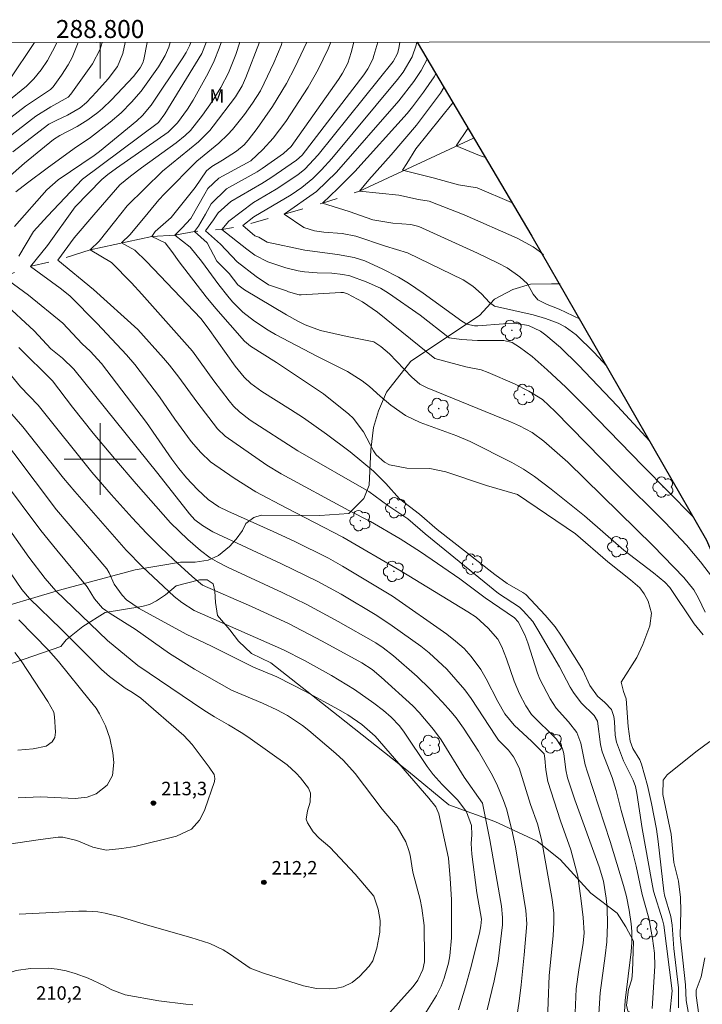
# Model space of a CAD drawing. Units: metres. Extents: x 288412 to 288928, y 1672687 to 1673251.
# Drawn here: x 288791 to 288867, y 1673139 to 1673249 of the extents above; entities that cross this region are included whole.
import ezdxf
from ezdxf.enums import TextEntityAlignment as Align

# ---------------------------------------------------------------- set-up
doc = ezdxf.new("R2010")
doc.units = ezdxf.units.M
doc.header["$MEASUREMENT"] = 0
doc.linetypes.add('Intermitente', pattern=[48, 15, -2, 2, -2, 2, -2, 2, -2, 2, -2, 15])
for name, color, linetype, lineweight in [('Articulacao', 7, 'Continuous', 18), ('Limite_Restituicao', 6, 'Continuous', 30), ('Malha_Coordenadas', 7, 'Continuous', 15), ('Rio_Intermitente', 5, 'Intermitente', 9)]:
    doc.layers.add(name, color=color, linetype=linetype, lineweight=lineweight)
for name, color, linetype, lineweight, true_color in [('Arvores_Isoladas', 7, 'Continuous', 18, 0x00ff33), ('Curvas_Intermediarias', 7, 'Continuous', 9, 0x783c14), ('Curvas_Mestras', 7, 'Continuous', 20, 0x783c14), ('Pto_Cotado', 7, 'Continuous', 9, 0x783c14), ('Topon_Pto_Cotado', 7, 'Continuous', 9, 0x783c14), ('Topon_Vegetacao', 7, 'Continuous', 9, 0x00ff33), ('Vegetacao', 7, 'Orla8', 9, 0x00ff33)]:
    doc.layers.add(name, color=color, linetype=linetype, lineweight=lineweight, true_color=true_color)
doc.styles.add('Arial', font='arial.ttf', dxfattribs={"height": 1.5})
doc.styles.get("Standard").update_dxf_attribs({"font": 'arial.ttf'})
doc.linetypes.add('Orla8', pattern='A,6,-0.5,["V",Standard,S=1,R=0,X=-0.5,Y=-1],-0.5,6,-0.5,["V",Standard,S=1,R=0,X=-0.5,Y=-1],-0.5', length=14)

# ---------------------------------------------------------------- blocks, each defined once
blk = doc.blocks.new('Cotas')
at = {"layer": 'Pto_Cotado'}
blk.add_hatch(color=256, dxfattribs=at).paths.add_polyline_path([(0, 0.24, 1), (0, -0.24, 1)])
at = {"layer": 'Pto_Cotado', "lineweight": -3}
blk.add_lwpolyline([(0, -0.24, -1), (0, 0.24, -1)], format="xyb", close=True, dxfattribs=at)
blk = doc.blocks.new('Arvore')
at = {"layer": 'Arvores_Isoladas'}
blk.add_lwpolyline([(-0.72, 0.49, 0.872324), (-0.72, -0.55, 0.862983), (0.28, -0.83, 0.900105), (0.89, 0.03, 0.863155), (0.26, 0.86, 0.882486)], format="xyb", close=True, dxfattribs=at)
blk.add_circle((0, 0), 0.0286, dxfattribs=at)

msp = doc.modelspace()

# ---------------------------------------------------------------- linework, layer by layer
at = {"layer": 'Articulacao', "flags": 128}
msp.add_lwpolyline([(288428.67, 1673245.99), (288910.81, 1673246.48), (288911.37, 1672692.22), (288429.25, 1672691.72), (288428.67, 1673245.99)], close=True, dxfattribs=at)
at = {"layer": 'Curvas_Intermediarias', "flags": 128}
for points, elevation in [([(288805.24, 1673246.38), (288804.86, 1673244.49), (288804.76, 1673244.12), (288804.45, 1673243.54), (288803.71, 1673242.6), (288801.25, 1673240), (288800.26, 1673239.03), (288799.73, 1673238.59), (288798.62, 1673237.75), (288797.44, 1673237.02), (288795.5, 1673236.01), (288794.79, 1673235.56), (288791.57, 1673232.93), (288787.76, 1673229.58)], 208), ([(288797.55, 1673246.37), (288796.88, 1673244.68), (288796.44, 1673243.88), (288795.7, 1673242.73), (288794.76, 1673241.42), (288794.48, 1673241.13), (288791.7, 1673239.27), (288788.39, 1673236.74)], 211), ([(288795.17, 1673246.37), (288794.99, 1673245.96), (288794.13, 1673244.35), (288793.43, 1673243.32), (288792.6, 1673242.31), (288791.8, 1673241.51), (288789.62, 1673239.73)], 212), ([(288792.69, 1673246.36), (288789.9, 1673242.23)], 213), ([(288802.8, 1673246.37), (288802.51, 1673245.15), (288801.93, 1673243.68), (288800.88, 1673242.33), (288799.6, 1673240.87), (288798.48, 1673239.69), (288797.78, 1673239.09), (288796.36, 1673238.28), (288795.16, 1673237.73), (288794.3, 1673237.27), (288790.28, 1673234.18)], 209), ([(288810.09, 1673246.38), (288809.95, 1673245.98), (288809.57, 1673245.26), (288809.14, 1673244.56), (288805.67, 1673239.39), (288804.73, 1673238.23), (288804.08, 1673237.63), (288799.94, 1673234.24), (288799.35, 1673233.8), (288795.31, 1673231.07), (288794.07, 1673229.95), (288790.45, 1673225.9)], 206), ([(288807.78, 1673246.38), (288807.64, 1673245.83), (288807.23, 1673244.93), (288806.48, 1673243.66), (288804.55, 1673240.96), (288803.49, 1673239.72), (288802.34, 1673238.55), (288801.1, 1673237.49), (288798.92, 1673235.79), (288797.11, 1673234.55), (288794.09, 1673232.38), (288791.89, 1673230.76), (288790.6, 1673229.75)], 207), ([(288813.47, 1673246.38), (288813.26, 1673245.74), (288812.7, 1673244.31), (288812.02, 1673242.94), (288810.35, 1673239.96), (288809.74, 1673238.95), (288808.63, 1673237.43), (288807.56, 1673236.39), (288801.82, 1673232.37), (288800.86, 1673231.69), (288800.18, 1673231.12), (288797.2, 1673228.06), (288794.14, 1673223.77), (288792.23, 1673221.43), (288795.56, 1673219.02), (288796.62, 1673218.17), (288799.68, 1673215.07), (288800.76, 1673213.95), (288802.92, 1673211.59), (288803.85, 1673210.51), (288806.61, 1673206.93), (288808.32, 1673204.45), (288810.13, 1673201.97), (288811.21, 1673200.73), (288812.28, 1673199.68), (288814.91, 1673197.87), (288817.34, 1673196.36), (288820.71, 1673194.56), (288827.02, 1673191.32), (288833.52, 1673187.52), (288840.95, 1673183), (288841.86, 1673182.38), (288843.2, 1673181.19), (288844.28, 1673179.95), (288844.73, 1673179.08), (288845.24, 1673177.77), (288846.1, 1673175.26), (288846.69, 1673173.88), (288847.4, 1673172.54), (288848.03, 1673171.57), (288850.81, 1673168.81), (288851.48, 1673167.73), (288851.62, 1673167.23), (288851.87, 1673165.41), (288852.05, 1673164.5), (288852.85, 1673162.05), (288855.58, 1673154.61), (288856.04, 1673153.01), (288856.36, 1673151.12), (288856.46, 1673150.05), (288856.51, 1673148.21), (288856.42, 1673146.26), (288856.25, 1673144.68), (288855.67, 1673140.59), (288855.52, 1673138.26)], 204), ([(288815.56, 1673246.39), (288815.11, 1673245.04), (288814.3, 1673243), (288813.43, 1673241.37), (288812.47, 1673239.79), (288811.41, 1673238.28), (288810.06, 1673236.59), (288809.46, 1673236.01), (288808.48, 1673235.21), (288804.62, 1673232.43), (288803.39, 1673231.5), (288802.2, 1673230.51), (288799.31, 1673227.18), (288797.12, 1673224.62), (288795.27, 1673222.14), (288799.25, 1673218.88), (288804.21, 1673214.42), (288807.04, 1673211.24), (288807.73, 1673210.45), (288808.75, 1673209.13), (288810.77, 1673206.37), (288813.07, 1673203.38), (288813.92, 1673202.56), (288818.58, 1673199.32), (288820.14, 1673198.36), (288827.69, 1673194.28), (288830.11, 1673193.05), (288833.41, 1673191.13), (288835.67, 1673189.66), (288840.05, 1673186.67), (288842.87, 1673184.55), (288846.13, 1673182.31), (288846.55, 1673181.88), (288847.29, 1673180.44), (288847.63, 1673179.54), (288848.7, 1673176.18), (288848.98, 1673175.49), (288850.1, 1673173.32), (288850.78, 1673172.28), (288852.17, 1673170.73), (288853.08, 1673169.57), (288853.53, 1673168.37), (288854.03, 1673165.95), (288854.27, 1673165.13), (288856.81, 1673157.44), (288858.3, 1673152.53), (288858.62, 1673151.3), (288858.92, 1673149.79), (288859.14, 1673148.25), (288859.2, 1673147.42), (288859.21, 1673146.22), (288859.15, 1673145.15), (288858.46, 1673139.73), (288858.32, 1673137.22)], 203), ([(288817.75, 1673246.39), (288816.23, 1673242.49), (288815.82, 1673241.55), (288815.08, 1673240.33), (288812.59, 1673237.04), (288812.21, 1673236.58), (288810.97, 1673235.31), (288806.94, 1673232.04), (288803, 1673228.17), (288801.58, 1673226.4), (288799.88, 1673224.27), (288798.89, 1673223.28), (288801.25, 1673221.86), (288803.5, 1673219.6), (288804.65, 1673218.36), (288810.27, 1673212.02), (288812.67, 1673208.69), (288814.36, 1673206.48), (288814.85, 1673205.89), (288815.52, 1673205.24), (288816.72, 1673204.34), (288822.03, 1673200.91), (288829.92, 1673196.39), (288832.03, 1673194.84), (288834.27, 1673193.34), (288836.19, 1673191.66), (288844.35, 1673185.05), (288846.69, 1673183.51), (288847.11, 1673183.12), (288848.17, 1673181.9), (288848.76, 1673180.99), (288851.16, 1673176.86), (288852.34, 1673174.61), (288852.71, 1673174), (288853.57, 1673172.87), (288855.03, 1673171.45), (288855.4, 1673170.82), (288855.71, 1673168.24), (288855.92, 1673167.41), (288857.01, 1673164.55), (288857.47, 1673163.12), (288858.03, 1673160.88), (288859.07, 1673157.2), (288859.69, 1673154.69), (288860.38, 1673151.51), (288861.09, 1673148.88), (288861.51, 1673146.62), (288861.73, 1673145.01), (288861.76, 1673143.55), (288861.47, 1673138.84)], 202), ([(288820.28, 1673246.39), (288820.14, 1673246.05), (288819.33, 1673244.11), (288818.28, 1673241.83), (288817.84, 1673240.98), (288816.98, 1673239.63), (288816.06, 1673238.35), (288814.72, 1673236.67), (288814.23, 1673236.14), (288813.2, 1673235.15), (288810.77, 1673233.15), (288807.16, 1673229.52), (288806.53, 1673228.84), (288805.34, 1673227.4), (288803.35, 1673224.98), (288802.36, 1673224.06), (288803.86, 1673223.24), (288805.16, 1673222), (288811.2, 1673215.64), (288812.02, 1673214.57), (288815.02, 1673210.35), (288816.04, 1673209.11), (288816.78, 1673208.42), (288818, 1673207.51), (288821.19, 1673205.52), (288822.63, 1673204.57), (288825.19, 1673202.78), (288827.85, 1673200.82), (288830.43, 1673198.66), (288831.81, 1673197.29), (288833.35, 1673195.57), (288835.55, 1673193.86), (288837.55, 1673192.16), (288843.95, 1673187.16), (288845.33, 1673186.13), (288847.07, 1673185.16), (288847.39, 1673184.91), (288849.55, 1673182.63), (288850.66, 1673181.31), (288851.39, 1673180.29), (288853.28, 1673177.29), (288853.75, 1673176.49), (288854.55, 1673174.8), (288855.4, 1673173.62), (288856.22, 1673172.89), (288856.93, 1673172.11), (288857.19, 1673171.35), (288857.28, 1673170.8), (288857.35, 1673169.25), (288857.5, 1673168.48), (288858.28, 1673166.41), (288859.36, 1673164.26), (288859.62, 1673163.55), (288859.78, 1673162.82), (288860.35, 1673158.87), (288861.42, 1673152.91), (288861.64, 1673151.88), (288862.64, 1673148.7), (288862.78, 1673148.11), (288863.69, 1673140.82), (288863.43, 1673138.29)], 201), ([(288825.68, 1673246.4), (288825.41, 1673245.67), (288824.29, 1673243.36), (288823.17, 1673241.4), (288820.66, 1673237.59), (288819.27, 1673235.73), (288818.1, 1673234.45), (288816.77, 1673233.2), (288813.2, 1673231.27), (288811.98, 1673230.1), (288811.65, 1673229.51), (288810.09, 1673226.76), (288809.09, 1673225.69), (288808.31, 1673224.91), (288810.02, 1673223.57), (288811.29, 1673222.01), (288813.21, 1673219.41), (288814.21, 1673218.12), (288814.74, 1673217.5), (288815.9, 1673216.36), (288817.19, 1673215.36), (288818.71, 1673214.33), (288819.52, 1673213.87), (288824.21, 1673211.41), (288827.54, 1673209.75), (288829.17, 1673208.7), (288830.01, 1673208.06), (288831.17, 1673207), (288832.38, 1673205.99), (288834, 1673204.84), (288835.65, 1673204.07), (288839.72, 1673202.57), (288841.2, 1673201.95), (288845.83, 1673199.62), (288847.13, 1673198.88), (288848.36, 1673198.04), (288850.22, 1673196.65), (288853.95, 1673193.68), (288858.33, 1673189.87), (288861.63, 1673187.35), (288862.89, 1673186.29), (288863.45, 1673185.7), (288866.15, 1673181.64), (288867.17, 1673180.43)], 199), ([(288828.24, 1673246.4), (288827.97, 1673245.24), (288827.57, 1673244.06), (288827, 1673242.95), (288826.54, 1673242.25), (288821.28, 1673234.78), (288820.4, 1673234), (288818.05, 1673232.35), (288817.47, 1673231.97), (288814.07, 1673230.09), (288812.35, 1673228.39), (288811.72, 1673227.25), (288810.94, 1673225.91), (288810.51, 1673225.34), (288811.93, 1673224.07), (288812.99, 1673222.01), (288814.36, 1673220.64), (288815.33, 1673219.41), (288816.08, 1673218.85), (288820.75, 1673216.04), (288822, 1673215.34), (288822.83, 1673214.94), (288824.53, 1673214.32), (288827.51, 1673213.65), (288830.46, 1673213.06), (288831.25, 1673212.53), (288832.21, 1673211.7), (288833.02, 1673210.91), (288834.71, 1673209.12), (288835.59, 1673208.34), (288836.42, 1673207.92), (288845.71, 1673204.15), (288846.7, 1673203.71), (288848.12, 1673202.94), (288849.42, 1673201.98), (288852.08, 1673199.66), (288861.59, 1673190.35), (288864.99, 1673186.83), (288866.11, 1673185.44), (288866.64, 1673184.52), (288867.36, 1673182.95)], 198), ([(288830.92, 1673246.4), (288830.48, 1673244.91), (288830.35, 1673244.53), (288829.82, 1673243.45), (288829.38, 1673242.78), (288822.48, 1673233.84), (288821.88, 1673233.28), (288818.99, 1673231.3), (288818.01, 1673230.68), (288814.55, 1673228.67), (288813.13, 1673227.4), (288812.64, 1673226.62), (288811.72, 1673225.41), (288813.42, 1673223.92), (288815.26, 1673221.94), (288817.39, 1673220.31), (288818.74, 1673219.39), (288820.77, 1673218.71), (288820.99, 1673218.61), (288822.15, 1673218.28), (288822.39, 1673218.27), (288826.8, 1673218.52), (288827.09, 1673218.52), (288827.55, 1673218.39), (288829.23, 1673217.49), (288830.87, 1673216.34), (288837.28, 1673211.2), (288840.71, 1673210.28), (288842.42, 1673209.92), (288843.21, 1673209.65), (288846.14, 1673208.36), (288847.73, 1673207.57), (288849.25, 1673206.62), (288850.68, 1673205.29), (288857.62, 1673198.22), (288862.94, 1673192.94), (288865.3, 1673190.43), (288866.87, 1673188.54), (288868.18, 1673186.82)], 197), ([(288833.37, 1673246.41), (288833.25, 1673245.71), (288833.1, 1673245.16), (288832.63, 1673244.26), (288824.27, 1673233.85), (288822.8, 1673232.26), (288822, 1673231.63), (288819.6, 1673230.04), (288817.09, 1673228.56), (288814.34, 1673226.48), (288813.56, 1673225.55), (288816.32, 1673223.36), (288817.21, 1673222.69), (288818.67, 1673221.97), (288820.68, 1673221.27), (288822.06, 1673220.95), (288822.76, 1673220.83), (288824.17, 1673220.73), (288825.81, 1673220.69), (288827.02, 1673220.55), (288827.82, 1673220.38), (288829.62, 1673219.74), (288831.21, 1673219.01), (288832.1, 1673218.46), (288835.62, 1673216.03), (288838.86, 1673213.51), (288840.24, 1673213.29), (288842.01, 1673213.19), (288844.96, 1673213.2), (288845.88, 1673212.97), (288846.7, 1673212.45), (288848.1, 1673211.42), (288849.8, 1673209.94), (288851.87, 1673207.99), (288854.13, 1673205.74), (288860.43, 1673199.24), (288866.02, 1673193.6)], 196), ([(288836.42, 1673244.52), (288835.74, 1673243.24), (288834.92, 1673242.01), (288833.26, 1673239.89), (288826.31, 1673231.93), (288824.1, 1673229.77), (288820.5, 1673227.26), (288822.7, 1673225.77), (288823.86, 1673225.39), (288824.91, 1673225.25), (288826.96, 1673225.11), (288828.46, 1673224.8), (288831.76, 1673223.68), (288834.22, 1673222.97), (288840.42, 1673219.93), (288841.51, 1673219.25), (288842.47, 1673218.38), (288843.37, 1673217.43), (288843.9, 1673217.03), (288848.23, 1673216.04), (288849.58, 1673215.64), (288850.99, 1673215.11), (288851.8, 1673214.73), (288853.01, 1673213.84), (288855.01, 1673211.85), (288856.44, 1673210.35)], 194), ([(288837.38, 1673242.88), (288837.19, 1673242.55), (288836.02, 1673240.84), (288834.79, 1673239.19), (288834.18, 1673238.46), (288828.38, 1673231.99), (288826.46, 1673230.1), (288824.76, 1673228.47), (288827.73, 1673227.55), (288830.36, 1673226.63), (288832.59, 1673226.26), (288834.61, 1673226.12), (288835.49, 1673225.87), (288842.04, 1673222.91), (288844.34, 1673221.8), (288845.33, 1673221.28), (288846.75, 1673220.29), (288847.61, 1673219.51), (288848.24, 1673218.36), (288848.76, 1673217.74), (288849.8, 1673217.19), (288851.11, 1673216.67), (288853.46, 1673215.58)], 193), ([(288838.28, 1673241.34), (288837.9, 1673240.74), (288835.22, 1673237.16), (288832.41, 1673233.86), (288829.93, 1673231.09), (288828.87, 1673229.82), (288833.26, 1673229.39), (288835.46, 1673228.9), (288836.63, 1673228.69), (288840.55, 1673227.17), (288846.44, 1673224.58), (288848.23, 1673223.61), (288849.05, 1673223.02), (288849.38, 1673222.72)], 192), ([(288839.26, 1673239.66), (288835.17, 1673234.53), (288834.14, 1673232.9), (288833.68, 1673232.16), (288837.09, 1673231.31), (288839.92, 1673230.53), (288841.99, 1673230.18), (288845.81, 1673228.54)], 191), ([(288789.18, 1673217.46), (288792.66, 1673214.27), (288794.52, 1673212.27), (288795.81, 1673211.24), (288797.07, 1673210.02), (288806.43, 1673198.39), (288809.96, 1673193.91), (288810.56, 1673193.25), (288811.4, 1673192.61), (288812.53, 1673191.91), (288820.2, 1673188.33), (288824.25, 1673186.36), (288826.84, 1673184.94), (288830.81, 1673182.6), (288832.53, 1673181.44), (288835.71, 1673179.16), (288836.65, 1673178.43), (288838.6, 1673176.6), (288840.62, 1673174.3), (288841.33, 1673173.34), (288844.06, 1673169.14), (288844.38, 1673168.72), (288845.46, 1673167.6), (288846.02, 1673166.84), (288846.67, 1673165.64), (288847.94, 1673161.54), (288848.7, 1673159.39), (288849.16, 1673157.63), (288850.34, 1673150.98), (288850.51, 1673149.46), (288850.54, 1673148.45), (288850.45, 1673146.93), (288850, 1673142.51), (288849.78, 1673136.57)], 206), ([(288790.96, 1673212.43), (288794.68, 1673208.69), (288796.92, 1673205.77), (288799.23, 1673202.89), (288801.59, 1673200.05), (288804, 1673197.25), (288807.85, 1673192.88), (288809.75, 1673191.06), (288811.16, 1673189.83), (288812.25, 1673189.01), (288813.02, 1673188.54), (288814.24, 1673187.92), (288820.27, 1673185.16), (288823.03, 1673183.8), (288826.51, 1673181.93), (288830.7, 1673179.53), (288831.52, 1673178.99), (288832.68, 1673178.1), (288835.29, 1673175.79), (288836.72, 1673174.41), (288838.14, 1673172.95), (288839.07, 1673171.91), (288839.65, 1673171.18), (288840.47, 1673170.05), (288842.14, 1673167.48), (288843.55, 1673165.04), (288844.18, 1673163.81), (288844.93, 1673162), (288845.25, 1673161.05), (288845.86, 1673158.73), (288846.26, 1673156.83), (288847.41, 1673149.74), (288847.5, 1673148.27), (288847.22, 1673144.81), (288846.89, 1673141.48), (288846.67, 1673139.65), (288846.05, 1673135.37)], 207), ([(288788.41, 1673211.3), (288791.14, 1673208.05), (288793.08, 1673205.99), (288799.09, 1673198.55), (288801.24, 1673196.05), (288803.55, 1673193.47), (288805.15, 1673191.76), (288806.74, 1673190.17), (288808.17, 1673188.81), (288810.26, 1673186.93), (288811.39, 1673185.97), (288816.87, 1673183.58), (288820.98, 1673181.69), (288824.73, 1673179.74), (288829.16, 1673177.33), (288830.29, 1673176.57), (288831.3, 1673175.72), (288834.83, 1673172.52), (288835.53, 1673171.78), (288837.12, 1673169.91), (288837.99, 1673168.73), (288840.52, 1673164.57), (288842.58, 1673161.69), (288843.38, 1673157.62), (288844.68, 1673150.22), (288844.8, 1673148.98), (288844.79, 1673148.16), (288844.32, 1673144.11), (288843.88, 1673141.92), (288843.11, 1673138.7)], 208), ([(288789.9, 1673205.3), (288791.37, 1673203.6), (288795.93, 1673197.88), (288797.18, 1673196.38), (288802.89, 1673189.87), (288804.71, 1673188), (288808.24, 1673184.7), (288809.1, 1673184.03), (288810.47, 1673183.15), (288820.41, 1673178.76), (288822.75, 1673177.57), (288825.75, 1673175.91), (288828.34, 1673174.34), (288830.47, 1673172.84), (288831.57, 1673172), (288832.42, 1673171.27), (288833.34, 1673170.31), (288833.87, 1673169.61), (288836.4, 1673165.76), (288837.08, 1673164.9), (288838.1, 1673163.77), (288839.84, 1673162.01), (288840.81, 1673160.74), (288841.36, 1673159.2), (288841.38, 1673158.17), (288841.32, 1673157.19), (288841.38, 1673156.02), (288841.95, 1673151.71), (288842.47, 1673148.77), (288842.4, 1673148.03), (288842.26, 1673147.22), (288841.24, 1673143.24), (288840.7, 1673141.25), (288839.91, 1673138.67)], 209), ([(288784.95, 1673199.1), (288792.07, 1673189.08), (288793.88, 1673186.71), (288795.06, 1673185.32), (288800.82, 1673179.81), (288804.19, 1673177.01), (288811.53, 1673172.03), (288812.72, 1673171.29), (288814.29, 1673170.42), (288815.88, 1673169.45), (288816.71, 1673168.88), (288820.82, 1673165.96), (288821.84, 1673165.03), (288822.3, 1673164.51), (288823.2, 1673163.38), (288823.41, 1673162.79), (288823.39, 1673161.8), (288823.08, 1673160.85), (288822.96, 1673159.93), (288823.08, 1673159.5), (288823.73, 1673158.5), (288824.38, 1673157.81), (288825.59, 1673156.78), (288828.39, 1673153.78), (288830.46, 1673151.34), (288830.96, 1673149.9), (288831.19, 1673148.63), (288831.13, 1673147.35), (288830.83, 1673145.54), (288830.36, 1673144.14), (288829.96, 1673143.53), (288828.9, 1673142.41), (288828.05, 1673141.73), (288827.07, 1673141.25), (288826.36, 1673141.11), (288825.59, 1673141.04), (288824.1, 1673141.06), (288822.65, 1673141.37), (288818.18, 1673142.78), (288816.7, 1673143.32), (288814.42, 1673144.93), (288813.71, 1673145.36), (288812.22, 1673146.07), (288810.11, 1673146.74), (288805.29, 1673148.11), (288802.23, 1673149.05), (288800.56, 1673149.45), (288799.73, 1673149.59), (288798.47, 1673149.66), (288797.63, 1673149.66), (288790.99, 1673149.33)], 212), ([(288789.11, 1673197.77), (288793.38, 1673192.05), (288795.16, 1673189.84), (288798.57, 1673185.79), (288799.37, 1673184.44), (288800.27, 1673183.4), (288801.11, 1673182.8), (288803.91, 1673181.06), (288807.73, 1673178.34), (288810.51, 1673176.6), (288814.62, 1673174.28), (288818.08, 1673172.83), (288819.66, 1673172.1), (288820.87, 1673171.45), (288822.52, 1673170.34), (288823.25, 1673169.77), (288826.23, 1673167.21), (288827.09, 1673166.43), (288828.39, 1673164.99), (288831.4, 1673161.02), (288833.06, 1673159.04), (288834.04, 1673157.4), (288834.39, 1673156.42), (288834.51, 1673155.91), (288834.82, 1673154), (288835.62, 1673150.97), (288835.83, 1673150.02), (288836.08, 1673148.09), (288836.13, 1673144.46), (288836.11, 1673144.03), (288835.94, 1673143.18), (288835.39, 1673141.99), (288834.86, 1673141.29), (288831.59, 1673137.63)], 211), ([(288788.29, 1673189.8), (288791.27, 1673185.47), (288792.13, 1673184.47), (288795.66, 1673181.08), (288800.16, 1673176.56), (288801.04, 1673175.78), (288802.78, 1673174.49), (288803.61, 1673174.01), (288804.53, 1673173.37), (288809.33, 1673169.23), (288810.26, 1673168.23), (288812.15, 1673165.7), (288812.69, 1673164.88), (288812.78, 1673164.42), (288812.74, 1673164.11), (288811.64, 1673160.98), (288811.47, 1673160.57), (288811.05, 1673159.8), (288810.18, 1673158.81), (288808.52, 1673158.01), (288803.86, 1673156.86), (288802.42, 1673156.63), (288800.68, 1673156.46), (288799.19, 1673156.78), (288797.42, 1673157.55), (288795.83, 1673157.92), (288795.31, 1673157.9), (288793.37, 1673157.64), (288789.58, 1673157.1)], 213), ([(288790.96, 1673182.11), (288794.26, 1673178.73), (288795.36, 1673177.45), (288798.89, 1673173.1), (288799.54, 1673172.25), (288799.94, 1673171.63), (288800.58, 1673170.31), (288801.08, 1673168.92), (288801.43, 1673167.31), (288801.51, 1673166.21), (288801.38, 1673164.76), (288800.79, 1673163.68), (288799.56, 1673162.73), (288798.55, 1673162.36), (288797.2, 1673162.2), (288793.35, 1673162.41), (288790.86, 1673162.3)], 214), ([(288867.9, 1673168.56), (288866.32, 1673167.4), (288863.15, 1673164.86), (288862.7, 1673164.25), (288862.68, 1673162.67), (288863.59, 1673158.24), (288863.88, 1673155.08), (288864.42, 1673153), (288864.64, 1673151.2), (288864.67, 1673149.66), (288864.58, 1673146.95), (288865.18, 1673141.46), (288865.26, 1673139.74), (288865.76, 1673137.06)], 199), ([(288867.34, 1673144.47), (288866.93, 1673142.35), (288866.39, 1673140.89), (288866.36, 1673140.3), (288866.69, 1673138.12), (288866.98, 1673136.56), (288867.76, 1673134.62)], 198), ([(288810.32, 1673139.25), (288809.53, 1673139.32), (288806.53, 1673139.7), (288802.77, 1673140.37), (288801.29, 1673140.92), (288800.42, 1673141.39), (288798.66, 1673142.22), (288797.2, 1673142.75), (288796.22, 1673143.03), (288795.23, 1673143.23), (288794.23, 1673143.32), (288792.25, 1673143.28), (288790.66, 1673143.05), (288789.63, 1673142.73), (288788.16, 1673142.06), (288785.25, 1673140.49), (288784.03, 1673139.99), (288781.25, 1673139.27)], 211)]:
    msp.add_lwpolyline(points, dxfattribs=dict(at, elevation=elevation))
at = {"layer": 'Curvas_Mestras', "flags": 128}
for points, elevation in [([(288800.24, 1673246.37), (288800.01, 1673245.62), (288799.15, 1673243.98), (288796.73, 1673240.6), (288796.43, 1673240.28), (288794.52, 1673239.2), (288792.84, 1673238.17), (288789.73, 1673235.75)], 210), ([(288811.79, 1673246.38), (288811.34, 1673245.14), (288807.2, 1673238.41), (288806.5, 1673237.46), (288798.05, 1673231.14), (288794.14, 1673227.03), (288792.58, 1673225.33), (288790.95, 1673222.57)], 205), ([(288823, 1673246.39), (288821.67, 1673243.58), (288820.76, 1673241.8), (288819.2, 1673239.24), (288817.47, 1673236.8), (288816.48, 1673235.49), (288816.04, 1673234.98), (288815.18, 1673234.26), (288813.64, 1673233.28), (288812.42, 1673232.56), (288811.85, 1673232.08), (288810.59, 1673230.21), (288807.89, 1673226.89), (288806.12, 1673225.34), (288805.76, 1673224.77), (288807.25, 1673224.06), (288807.98, 1673223.12), (288808.79, 1673221.96), (288811.82, 1673218.04), (288812.88, 1673216.77), (288816.08, 1673213.12), (288816.73, 1673212.58), (288819.65, 1673210.74), (288824.89, 1673207.26), (288827.71, 1673204.98), (288828.19, 1673204.56), (288829.32, 1673203.02), (288830.43, 1673200.92), (288830.72, 1673200.48), (288831.66, 1673199.64), (288832.24, 1673199.36), (288834.17, 1673198.99), (288836.71, 1673198.95), (288838.49, 1673198.56), (288843.02, 1673197.07), (288846.49, 1673196.07), (288852.92, 1673191.67), (288856.55, 1673188.54), (288859.06, 1673186.57), (288860.11, 1673185.67), (288860.58, 1673185), (288861.02, 1673184.17), (288861.4, 1673182.83), (288861.2, 1673181.45), (288860.43, 1673179.37), (288859.76, 1673177.89), (288858.03, 1673175.18), (288858.3, 1673174.14), (288858.59, 1673173.3), (288858.82, 1673170.24), (288859.01, 1673168.61), (288859.34, 1673167.79), (288860.09, 1673166.51), (288860.29, 1673166.03), (288860.95, 1673163.67), (288861.41, 1673161.65), (288861.94, 1673158.79), (288862.14, 1673157.43), (288862.77, 1673151.91), (288862.86, 1673151.45), (288863.57, 1673149.06), (288863.69, 1673148.11), (288863.9, 1673145.5), (288864.42, 1673141.15), (288864.42, 1673138.91)], 200), ([(288835.27, 1673246.41), (288835.19, 1673246.07), (288834.73, 1673244.76), (288833.73, 1673243.08), (288833.1, 1673242.25), (288825.79, 1673233.47), (288824.66, 1673232.21), (288823.68, 1673231.23), (288822.45, 1673230.22), (288821.28, 1673229.41), (288817.1, 1673226.97), (288815.9, 1673225.98), (288817.24, 1673224.85), (288817.67, 1673224.71), (288818.6, 1673224.14), (288822.81, 1673223.25), (288826.45, 1673222.76), (288828.3, 1673222.45), (288829.46, 1673222.06), (288831.48, 1673221.14), (288833.23, 1673220.24), (288834.35, 1673219.56), (288835.98, 1673218.45), (288840.29, 1673215.34), (288840.85, 1673215.01), (288841.7, 1673214.83), (288842.07, 1673214.83), (288844.91, 1673215.05), (288846.33, 1673215.1), (288847.71, 1673214.87), (288849.03, 1673214.23), (288849.62, 1673213.8), (288851.28, 1673212.4), (288853.27, 1673210.44), (288857.62, 1673205.89), (288861.22, 1673201.99)], 195), ([(288840.95, 1673236.79), (288839.64, 1673234.85), (288842.26, 1673233.79), (288842.8, 1673233.62)], 190), ([(288789.25, 1673220.3), (288792.02, 1673218.24), (288795.85, 1673215.13), (288798, 1673212.83), (288798.9, 1673211.99), (288800.15, 1673210.64), (288805.16, 1673204.07), (288807.97, 1673199.99), (288808.76, 1673198.93), (288809.62, 1673197.92), (288810.83, 1673196.62), (288812.02, 1673195.49), (288813.22, 1673194.68), (288814.22, 1673194.18), (288819.27, 1673191.94), (288821.59, 1673190.85), (288825.43, 1673188.95), (288826.98, 1673188.09), (288832.55, 1673184.75), (288838.61, 1673180.5), (288839.58, 1673179.74), (288840.52, 1673178.9), (288841.33, 1673178.03), (288842.38, 1673176.58), (288842.97, 1673175.54), (288844.27, 1673173), (288845.05, 1673171.65), (288846.11, 1673170.37), (288848.07, 1673168.54), (288849.43, 1673167.19), (288849.52, 1673166.65), (288849.63, 1673165.4), (288849.86, 1673164.11), (288851.25, 1673159.74), (288852.41, 1673156.48), (288853.18, 1673153.56), (288853.58, 1673150.83), (288853.79, 1673148.97), (288853.9, 1673147.27), (288853.79, 1673146.09), (288853.3, 1673143.13), (288853.03, 1673141.02), (288852.78, 1673135.7)], 205), ([(288787.97, 1673203.8), (288795.13, 1673194.35), (288800.75, 1673187.77), (288801.01, 1673187.34), (288801.57, 1673186.06), (288802.44, 1673184.83), (288802.95, 1673184.34), (288804.34, 1673183.35), (288809.57, 1673180.51), (288812.4, 1673179.17), (288817.07, 1673176.83), (288819.67, 1673175.75), (288822.93, 1673174.07), (288826.47, 1673172.17), (288827.57, 1673171.54), (288829.15, 1673170.46), (288830.61, 1673169.15), (288836.61, 1673162.24), (288837.37, 1673161.3), (288837.72, 1673160.51), (288838.78, 1673155.58), (288838.99, 1673153.31), (288839.11, 1673150.96), (288839.13, 1673146.7), (288838.96, 1673144.71), (288838.8, 1673143.88), (288838.31, 1673142.22), (288837.97, 1673141.34), (288837.46, 1673140.27), (288835.41, 1673137.03)], 210), ([(288790.49, 1673178.48), (288791.21, 1673177.53), (288794.18, 1673173.02), (288794.83, 1673171.83), (288794.93, 1673171.31), (288795.02, 1673169.59), (288794.94, 1673169.02), (288794.67, 1673168.51), (288793.97, 1673168.02), (288792.54, 1673167.75), (288790.83, 1673167.59)], 215)]:
    msp.add_lwpolyline(points, dxfattribs=dict(at, elevation=elevation))
at = {"layer": 'Limite_Restituicao', "flags": 128}
msp.add_lwpolyline([(288835.32, 1673246.41), (288848.08, 1673224.82), (288867.51, 1673190.98), (288880.51, 1673160.98), (288889.51, 1673133.99), (288898.29, 1673096.87), (288901.51, 1673075.99), (288903.51, 1673050.99), (288903.51, 1673026.99), (288900.51, 1673001.99), (288891.28, 1672965.61), (288911.12, 1672934.51)], dxfattribs=at)
at = {"layer": 'Malha_Coordenadas', "flags": 128}
for points in [[(288800, 1673246.37), (288800, 1673242.37)], [(288800, 1673204), (288800, 1673196)], [(288804, 1673200), (288796, 1673200)]]:
    msp.add_lwpolyline(points, dxfattribs=at)
at = {"layer": 'Rio_Intermitente', "flags": 128}
msp.add_lwpolyline([(288636.93, 1673246.2), (288639.37, 1673245.1), (288648.45, 1673241.98), (288653.27, 1673240.85), (288657.8, 1673239.44), (288664.33, 1673236.46), (288670.71, 1673234.34), (288673.12, 1673232.92), (288675.54, 1673231.88), (288678.08, 1673231.93), (288684.32, 1673230.8), (288692.11, 1673229.82), (288695.66, 1673229.39), (288698.63, 1673230.03), (288702.03, 1673230.17), (288706.14, 1673230.67), (288707.99, 1673230.89), (288711.25, 1673230.82), (288716.35, 1673230.18), (288719.12, 1673229.47), (288721.74, 1673229.05), (288726.13, 1673227.64), (288728.12, 1673227.49), (288729.96, 1673226.5), (288732.23, 1673226.01), (288734.57, 1673225.8), (288736.55, 1673225.16), (288741.02, 1673224.6), (288742.93, 1673224.17), (288747.54, 1673222.61), (288752.15, 1673220.95), (288755.44, 1673219.89), (288757.57, 1673219.32), (288759.56, 1673219.18), (288760.97, 1673218.69), (288762.53, 1673218.62), (288766.15, 1673217.34), (288767.99, 1673217.13), (288770.4, 1673217.06), (288772.46, 1673217.56), (288776.5, 1673217.96), (288778.55, 1673217.74), (288781.88, 1673218.31), (288786.56, 1673219.59), (288789.25, 1673220.3), (288792.23, 1673221.43), (288795.27, 1673222.14), (288798.89, 1673223.28), (288805.76, 1673224.77), (288808.31, 1673224.91), (288810.51, 1673225.34), (288813.56, 1673225.55), (288815.9, 1673225.98), (288824.76, 1673228.47), (288828.87, 1673229.82), (288841.57, 1673235.73)], dxfattribs=at)
at = {"layer": 'Vegetacao', "flags": 128}
msp.add_lwpolyline([(288851.22, 1673219.5), (288850.25, 1673219.5), (288847.92, 1673219.46), (288845.97, 1673218.89), (288843.92, 1673217.8), (288842.26, 1673215.96), (288834.59, 1673210.89), (288831.9, 1673207.43), (288830.98, 1673205.37), (288830.45, 1673203.5), (288830.14, 1673201.02), (288829.96, 1673197.1), (288829.36, 1673195.61), (288827.7, 1673193.95), (288824.45, 1673193.7), (288817.94, 1673193.77), (288817.13, 1673193.48), (288816.21, 1673192.81), (288815.85, 1673192.03), (288815.15, 1673191.08), (288814.4, 1673190.26), (288813.17, 1673189.27), (288812.03, 1673188.74), (288810.58, 1673188.53), (288808.96, 1673188.53), (288803.9, 1673187.68), (288795.48, 1673185.41), (288786.92, 1673182.89), (288785.09, 1673181.37), (288784.03, 1673178.04), (288784.1, 1673176.77), (288784.66, 1673176.06), (288785.55, 1673175.75), (288787.39, 1673175.85), (288789.37, 1673176.99), (288795.63, 1673179.15), (288796.23, 1673179.89), (288798.07, 1673181.34), (288800.54, 1673182.93), (288804.64, 1673183.57), (288805.49, 1673183.79), (288806.27, 1673184.21), (288807.26, 1673184.88), (288808.46, 1673185.87), (288811.08, 1673186.55), (288811.93, 1673186.55), (288812.57, 1673186.12), (288812.78, 1673185.31), (288812.85, 1673184.04), (288813.06, 1673182.59), (288814.44, 1673181), (288815.4, 1673179.72), (288816.85, 1673178.34), (288819.01, 1673177.32), (288826.51, 1673171.42), (288834.33, 1673165.23), (288838.82, 1673161.52), (288843.95, 1673159.65), (288848.66, 1673157.46), (288851.24, 1673155.44), (288854.64, 1673151.69), (288857.58, 1673149.43), (288858.53, 1673147.91), (288859.38, 1673146.32), (288859.28, 1673142.96), (288859.21, 1673142.11), (288858.85, 1673140.94), (288858.61, 1673139.21), (288858.75, 1673138.54), (288859.39, 1673138.22), (288860.31, 1673137.87), (288861.19, 1673137.8), (288862.99, 1673137.73), (288863.67, 1673137.13), (288863.91, 1673136.35), (288863.99, 1673133.7), (288864.2, 1673131.61), (288865.76, 1673127.65), (288866.54, 1673126.69), (288867.17, 1673126.3), (288869.19, 1673126.06), (288870.04, 1673126.13), (288871.17, 1673126.41), (288872.06, 1673126.41), (288873.29, 1673126.2), (288875.2, 1673124.75), (288877.5, 1673121.22), (288877.79, 1673120.16), (288878.36, 1673118.53), (288879.2, 1673117.01), (288880.97, 1673115.49), (288881.75, 1673114.99), (288883.34, 1673115.03), (288884.72, 1673116.55), (288885.5, 1673117.12), (288886.77, 1673117.12), (288890.06, 1673115.17), (288891.69, 1673113.3), (288892.15, 1673112.42), (288892.79, 1673110.72), (288893.22, 1673109.91), (288894.21, 1673109.23), (288894.91, 1673108.46), (288895.34, 1673107.5), (288895.45, 1673106.51), (288895.2, 1673105.13), (288894.39, 1673103.68), (288893.11, 1673102.3), (288891.84, 1673100.18), (288892.41, 1673098.02), (288892.48, 1673097.35), (288892.97, 1673097.17), (288893.61, 1673096.75), (288894.32, 1673096.47), (288895.17, 1673096.47), (288896.26, 1673096.57), (288896.69, 1673096.82), (288897.85, 1673098.64)], dxfattribs=at)

# ---------------------------------------------------------------- block references
at = {"layer": 'Arvores_Isoladas'}
for p in [(288845.85, 1673214.33), (288847.23, 1673207.18), (288837.71, 1673205.62), (288862.71, 1673196.88), (288832.95, 1673194.58), (288828.97, 1673193.14), (288857.69, 1673190.25), (288841.48, 1673188.3), (288832.71, 1673187.5), (288850.32, 1673168.4), (288836.74, 1673168.13), (288860.96, 1673147.7)]:
    msp.add_blockref('Arvore', p, dxfattribs=at)
at = {"layer": 'Pto_Cotado'}
for p, rotation in [((288805.93, 1673161.7, 213.33), 0.02962198079915592), ((288818.23, 1673152.88, 212.23), 0.02962198079915591)]:
    msp.add_blockref('Cotas', p, dxfattribs=dict(at, rotation=rotation))

# ---------------------------------------------------------------- texts
at = {"layer": 'Malha_Coordenadas', "style": 'Arial'}
msp.add_text('288.800', height=2, dxfattribs=at).set_placement((288800, 1673246.87), align=Align.CENTER)
at = {"layer": 'Topon_Pto_Cotado', "style": 'Arial'}
for s, p in [('213,3', (288806.8, 1673162.57, 213.33)), ('212,2', (288819.09, 1673153.75, 212.23)), ('210,2', (288792.87, 1673139.81, 210.23))]:
    msp.add_text(s, height=1.5, rotation=0.0296, dxfattribs=at).set_placement(p)
at = {"layer": 'Topon_Vegetacao', "style": 'Arial'}
msp.add_text('M', height=1.5, rotation=0.0296, dxfattribs=at).set_placement((288812.18, 1673239.67))

doc.saveas('drawing.dxf')
